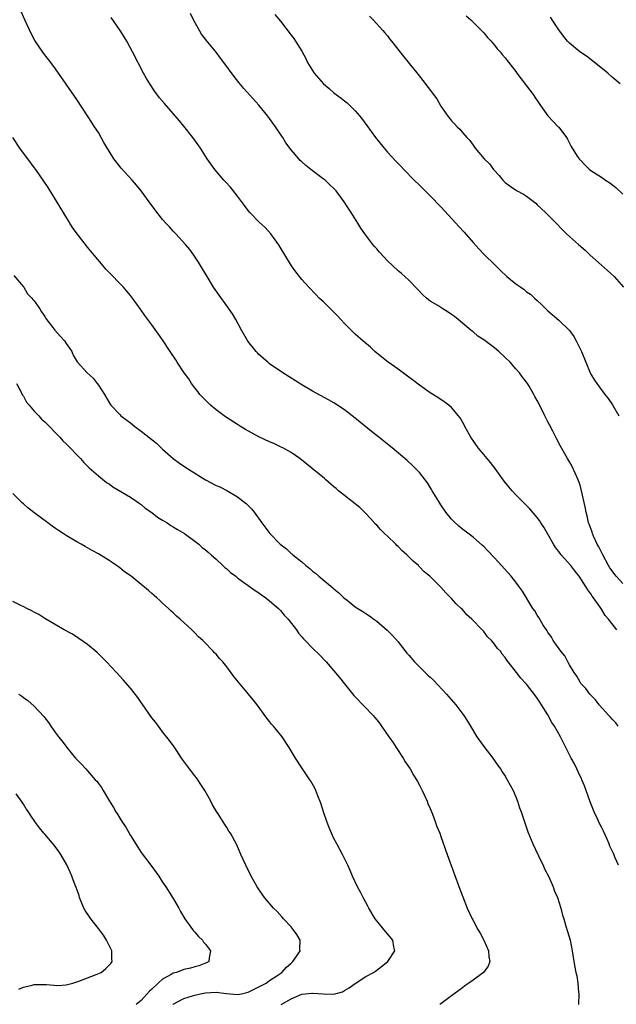
# Model space of a CAD drawing. Units: inches. Extents: x 2607000 to 2610000, y 1482000 to 1485000.
# Drawn here: x 2608756 to 2608868, y 1482099 to 1482283 of the extents above; entities that cross this region are included whole.
import ezdxf

# ---------------------------------------------------------------- set-up
doc = ezdxf.new("R2010")
doc.units = ezdxf.units.IN
doc.header["$MEASUREMENT"] = 0
doc.layers.add('LD26071482_10ft', color=91, linetype='Continuous')

msp = doc.modelspace()

# ---------------------------------------------------------------- linework, layer by layer
at = {"layer": 'LD26071482_10ft'}
for points, elevation in [([(2608868.13, 1482151), (2608867.65, 1482151.65), (2608867, 1482152.28), (2608866.68, 1482152.68), (2608866.35, 1482153), (2608864.58, 1482155), (2608863.9, 1482155.9), (2608863, 1482156.77), (2608862.8, 1482157), (2608862.05, 1482158.05), (2608861.14, 1482159), (2608861, 1482159.19), (2608860.37, 1482160.37), (2608859.88, 1482161), (2608859, 1482162.43), (2608858.68, 1482163), (2608858.13, 1482164.13), (2608857.38, 1482165), (2608855.99, 1482167), (2608855.65, 1482167.65), (2608855, 1482168.54), (2608854.84, 1482168.84), (2608854.7, 1482169), (2608854.12, 1482169.88), (2608853.29, 1482171.29), (2608853, 1482171.74), (2608852.55, 1482172.55), (2608852.2, 1482173), (2608850.25, 1482176.25), (2608849.7, 1482177), (2608849, 1482177.91), (2608848.1, 1482179), (2608845.7, 1482181.7), (2608845, 1482182.43), (2608843.78, 1482183.78), (2608843, 1482184.54), (2608842.77, 1482184.77), (2608841, 1482186.32), (2608839, 1482187.84), (2608838.36, 1482188.36), (2608837.33, 1482189.33), (2608837, 1482189.68), (2608835.94, 1482191), (2608835, 1482192.38), (2608834.59, 1482193), (2608833.39, 1482195), (2608833.25, 1482195.25), (2608832.47, 1482196.47), (2608832.07, 1482197), (2608831, 1482198.37), (2608830.71, 1482198.71), (2608829.71, 1482199.71), (2608828.67, 1482200.67), (2608825.91, 1482203), (2608825, 1482203.71), (2608823.41, 1482205), (2608822.05, 1482206.05), (2608819, 1482208.56), (2608817, 1482210.09), (2608815, 1482211.41), (2608813.99, 1482211.99), (2608811, 1482213.59), (2608809, 1482214.77), (2608805.47, 1482217), (2608803, 1482218.73), (2608802.64, 1482219), (2608801, 1482220.47), (2608800.73, 1482220.73), (2608800.49, 1482221), (2608798.94, 1482222.94), (2608797.75, 1482225), (2608796.66, 1482227), (2608796.05, 1482228.05), (2608795, 1482229.56), (2608793.54, 1482231.54), (2608792.54, 1482233), (2608791.3, 1482235), (2608790.45, 1482236.45), (2608789.69, 1482237.69), (2608788.84, 1482239), (2608788.07, 1482240.07), (2608787.3, 1482241), (2608785.46, 1482243), (2608785, 1482243.48), (2608784.28, 1482244.28), (2608783.61, 1482245), (2608783, 1482245.7), (2608781.56, 1482247.55), (2608780.51, 1482249), (2608779, 1482251), (2608778.1, 1482252.1), (2608777.33, 1482253), (2608775.28, 1482255.28), (2608774.36, 1482256.36), (2608773.92, 1482257), (2608773, 1482258.43), (2608772.05, 1482260.05), (2608771.54, 1482261), (2608771, 1482261.91), (2608770.3, 1482263), (2608769.78, 1482263.78), (2608769, 1482265.01), (2608767, 1482268.08), (2608765, 1482270.96), (2608763, 1482273.8), (2608762.11, 1482275), (2608760.73, 1482276.73), (2608759.68, 1482278.32), (2608759.12, 1482279.12), (2608758.42, 1482280.42), (2608757.26, 1482283), (2608756.42, 1482285)], 9660), ([(2608869, 1482177.65), (2608867.75, 1482179), (2608866.57, 1482180.57), (2608866.3, 1482181), (2608865.22, 1482183), (2608865.16, 1482183.16), (2608864.5, 1482184.5), (2608864.19, 1482185), (2608863.5, 1482186.5), (2608863.29, 1482187), (2608863.23, 1482187.23), (2608863, 1482187.93), (2608862.72, 1482188.72), (2608862.6, 1482189), (2608862.33, 1482190.33), (2608862.13, 1482191), (2608861.97, 1482191.97), (2608861.29, 1482195), (2608861, 1482196.03), (2608860.66, 1482197), (2608859.51, 1482199.51), (2608859, 1482200.41), (2608858.63, 1482201), (2608857.31, 1482203.31), (2608856.63, 1482204.63), (2608855.91, 1482206.09), (2608855.29, 1482207.29), (2608855, 1482207.89), (2608854.4, 1482209), (2608853.27, 1482211.27), (2608853, 1482211.84), (2608852.57, 1482212.57), (2608852.36, 1482213), (2608851.46, 1482214.54), (2608851.18, 1482215), (2608851, 1482215.26), (2608850.22, 1482216.22), (2608849.68, 1482217), (2608849, 1482217.78), (2608847.91, 1482219), (2608847, 1482219.91), (2608845.8, 1482221), (2608845, 1482221.67), (2608843, 1482223.17), (2608841.9, 1482223.9), (2608841, 1482224.66), (2608840.81, 1482224.81), (2608840.6, 1482225), (2608839, 1482226.31), (2608838.2, 1482227), (2608837.52, 1482227.52), (2608837, 1482227.94), (2608836.35, 1482228.35), (2608835.36, 1482229), (2608834.4, 1482229.6), (2608833, 1482230.43), (2608832.31, 1482231), (2608831.62, 1482231.62), (2608830.65, 1482232.65), (2608829, 1482234.35), (2608827.61, 1482235.61), (2608827, 1482236.06), (2608825, 1482237.97), (2608823.55, 1482239.55), (2608823, 1482240.18), (2608822.6, 1482240.6), (2608822.28, 1482241), (2608820.76, 1482243), (2608820.03, 1482244.03), (2608819.45, 1482245), (2608818.21, 1482247), (2608817.71, 1482247.71), (2608816.91, 1482249), (2608815.41, 1482251), (2608815, 1482251.46), (2608814.21, 1482252.21), (2608813.35, 1482253), (2608813, 1482253.3), (2608810.7, 1482255), (2608809.74, 1482255.74), (2608809, 1482256.47), (2608808.71, 1482256.71), (2608808.43, 1482257), (2608807, 1482258.69), (2608806.02, 1482260.02), (2608805.46, 1482261), (2608805.26, 1482261.26), (2608804.11, 1482263), (2608802.64, 1482265), (2608801, 1482267.02), (2608798.17, 1482270.17), (2608797.24, 1482271.24), (2608796.36, 1482272.36), (2608794.43, 1482275), (2608793.8, 1482275.8), (2608793, 1482276.93), (2608791.16, 1482279.16), (2608791, 1482279.39), (2608790.29, 1482280.29), (2608788.79, 1482283), (2608788.19, 1482284.19)], 9680), ([(2608867.89, 1482169), (2608867, 1482170.09), (2608866.29, 1482171), (2608865.7, 1482171.7), (2608865, 1482172.89), (2608864.77, 1482173.23), (2608863.52, 1482175), (2608863.28, 1482175.28), (2608863, 1482175.73), (2608862.45, 1482176.45), (2608862.15, 1482177), (2608860.84, 1482179), (2608860.01, 1482180.01), (2608859.27, 1482181), (2608857.49, 1482183), (2608857.27, 1482183.27), (2608857, 1482183.65), (2608856.41, 1482184.41), (2608856.04, 1482185), (2608855, 1482186.86), (2608854.2, 1482188.2), (2608853.66, 1482189), (2608853.41, 1482189.41), (2608853, 1482189.97), (2608851.6, 1482191.6), (2608849, 1482194.24), (2608848.28, 1482195), (2608847.69, 1482195.69), (2608846.8, 1482196.8), (2608845.15, 1482199.15), (2608844.29, 1482200.29), (2608843, 1482201.78), (2608841.97, 1482203), (2608840.56, 1482205), (2608839.47, 1482207), (2608839.32, 1482207.32), (2608838.6, 1482208.6), (2608838.3, 1482209), (2608837, 1482210.56), (2608836.47, 1482211), (2608835.62, 1482211.62), (2608834.41, 1482212.41), (2608833, 1482213.27), (2608831, 1482214.7), (2608829.72, 1482215.72), (2608829, 1482216.2), (2608827, 1482217.69), (2608825.15, 1482219), (2608823.95, 1482219.95), (2608822.68, 1482221), (2608821.82, 1482221.82), (2608820.44, 1482223), (2608819, 1482224.27), (2608818.63, 1482224.63), (2608817, 1482226.26), (2608816.29, 1482227), (2608815.67, 1482227.67), (2608815, 1482228.35), (2608813, 1482230.32), (2608812.28, 1482231), (2608811.64, 1482231.64), (2608810.33, 1482233), (2608809, 1482234.47), (2608808.56, 1482235), (2608807.89, 1482235.89), (2608807.06, 1482237), (2608804.79, 1482240.79), (2608804.66, 1482241), (2608803.2, 1482243), (2608802.15, 1482244.15), (2608801, 1482245.24), (2608799.29, 1482247), (2608799, 1482247.33), (2608798.31, 1482248.31), (2608797, 1482250.05), (2608795.7, 1482251.7), (2608794.73, 1482252.73), (2608794.46, 1482253), (2608792.74, 1482255), (2608791.34, 1482257), (2608790.09, 1482259), (2608789.65, 1482259.65), (2608788.66, 1482261), (2608787, 1482263.1), (2608786.13, 1482264.13), (2608783.33, 1482267.33), (2608782.43, 1482268.43), (2608781.57, 1482269.57), (2608780.62, 1482271), (2608780.01, 1482272.01), (2608779.44, 1482273), (2608777.4, 1482277), (2608776.29, 1482279), (2608775.81, 1482279.81), (2608775.06, 1482281), (2608773.42, 1482283.42)], 9670), ([(2608803.96, 1482283.96), (2608805, 1482282.7), (2608807, 1482280.14), (2608807.49, 1482279.49), (2608807.83, 1482279), (2608809, 1482277.12), (2608809.74, 1482275.74), (2608810.08, 1482275), (2608811, 1482273.49), (2608811.33, 1482273), (2608813.06, 1482271), (2608814.12, 1482270.12), (2608815, 1482269.34), (2608816.35, 1482268.35), (2608817, 1482267.82), (2608817.48, 1482267.48), (2608818.01, 1482267), (2608819, 1482265.99), (2608819.88, 1482265), (2608820.37, 1482264.37), (2608822.76, 1482261), (2608823, 1482260.68), (2608824.38, 1482259), (2608825, 1482258.28), (2608826.6, 1482256.6), (2608827, 1482256.14), (2608827.57, 1482255.57), (2608828.08, 1482255), (2608830.02, 1482253), (2608831, 1482252.07), (2608832.07, 1482251), (2608833, 1482250.11), (2608835, 1482248.03), (2608837.78, 1482245), (2608838.37, 1482244.37), (2608839.32, 1482243.32), (2608841, 1482241.38), (2608842.15, 1482240.15), (2608843, 1482239.21), (2608845.13, 1482237.13), (2608845.24, 1482237), (2608846.16, 1482236.16), (2608847.33, 1482235), (2608849, 1482233.68), (2608849.91, 1482233), (2608850.56, 1482232.56), (2608851, 1482232.18), (2608851.71, 1482231.71), (2608852.5, 1482231), (2608853, 1482230.51), (2608853.8, 1482229.8), (2608855, 1482228.62), (2608857, 1482226.89), (2608859, 1482224.96), (2608859.8, 1482223.8), (2608860.27, 1482223), (2608861, 1482221.53), (2608861.24, 1482221), (2608862.87, 1482217), (2608863, 1482216.74), (2608863.67, 1482215.67), (2608864.1, 1482215), (2608865.62, 1482213), (2608866.24, 1482212.24), (2608867.05, 1482211.05), (2608868.23, 1482209)], 9690), ([(2608821.67, 1482283.67), (2608822.35, 1482283), (2608824.14, 1482281), (2608824.52, 1482280.52), (2608825, 1482279.97), (2608825.42, 1482279.42), (2608825.79, 1482279), (2608828.05, 1482276.05), (2608830.76, 1482272.76), (2608831.65, 1482271.65), (2608833.6, 1482269), (2608834.22, 1482268.22), (2608835, 1482266.83), (2608836.28, 1482265), (2608836.61, 1482264.61), (2608837, 1482264.08), (2608837.56, 1482263.56), (2608838.03, 1482263), (2608838.54, 1482262.54), (2608839, 1482261.93), (2608839.85, 1482261), (2608840.41, 1482260.41), (2608841, 1482259.55), (2608841.42, 1482259), (2608843.09, 1482257), (2608844.06, 1482256.06), (2608844.84, 1482255), (2608845, 1482254.8), (2608845.87, 1482253.87), (2608846.56, 1482253), (2608847, 1482252.58), (2608847.92, 1482251.92), (2608849.11, 1482251.11), (2608850.41, 1482250.41), (2608851, 1482250.02), (2608852.7, 1482248.7), (2608853, 1482248.44), (2608853.72, 1482247.72), (2608854.51, 1482247), (2608856.5, 1482245), (2608857.73, 1482243.73), (2608858.49, 1482243), (2608860.68, 1482241), (2608861.92, 1482239.92), (2608862.91, 1482239), (2608865, 1482237.12), (2608866.13, 1482236.13), (2608867.34, 1482235), (2608869.1, 1482233)], 9700), ([(2608839.74, 1482283.74), (2608840.58, 1482283), (2608842.57, 1482281), (2608843, 1482280.53), (2608843.69, 1482279.69), (2608844.37, 1482279), (2608845, 1482278.24), (2608845.53, 1482277.53), (2608846.06, 1482277), (2608846.47, 1482276.47), (2608847, 1482275.88), (2608847.37, 1482275.36), (2608849, 1482273.31), (2608849.21, 1482273), (2608849.96, 1482271.96), (2608851, 1482270.66), (2608852.24, 1482269), (2608852.53, 1482268.53), (2608853.34, 1482267.34), (2608853.6, 1482267), (2608855, 1482265.06), (2608856.92, 1482263), (2608857, 1482262.9), (2608858.43, 1482261), (2608858.65, 1482260.65), (2608859, 1482259.93), (2608859.32, 1482259.32), (2608860.48, 1482257.52), (2608860.83, 1482257), (2608860.91, 1482256.91), (2608861, 1482256.8), (2608861.91, 1482255.91), (2608862.77, 1482255), (2608863, 1482254.83), (2608865, 1482253.55), (2608865.77, 1482253), (2608866.53, 1482252.53), (2608867.65, 1482251.65), (2608869, 1482250.39)], 9710), ([(2608868.5, 1482271), (2608867, 1482272.29), (2608866.19, 1482273), (2608863.33, 1482275.33), (2608862.18, 1482276.18), (2608860.98, 1482276.98), (2608859, 1482278.62), (2608858.65, 1482279), (2608857.9, 1482279.9), (2608857, 1482281.08), (2608855.79, 1482283), (2608855.47, 1482283.47)], 9720), ([(2608868.18, 1482125), (2608867.58, 1482126.42), (2608867.21, 1482127.21), (2608867, 1482127.71), (2608866.57, 1482128.57), (2608866.41, 1482129), (2608865.97, 1482130.03), (2608865.37, 1482131.37), (2608865, 1482132.15), (2608864.71, 1482132.71), (2608864.22, 1482133.78), (2608863.63, 1482135), (2608862.86, 1482136.86), (2608861.85, 1482139.85), (2608861.32, 1482141), (2608861.24, 1482141.24), (2608861, 1482141.68), (2608860.38, 1482143), (2608859.96, 1482143.96), (2608859.36, 1482145), (2608858.35, 1482147), (2608857.91, 1482147.91), (2608857.32, 1482149), (2608856.2, 1482151), (2608855.71, 1482151.71), (2608855, 1482153.11), (2608853.81, 1482155), (2608853.46, 1482155.46), (2608853, 1482156.26), (2608852.68, 1482156.68), (2608851, 1482158.83), (2608850.86, 1482159), (2608849.94, 1482159.94), (2608849.15, 1482161), (2608847.59, 1482163), (2608847.31, 1482163.31), (2608847, 1482163.83), (2608846.46, 1482164.46), (2608846.1, 1482165), (2608845.54, 1482165.54), (2608845, 1482166.34), (2608844.46, 1482167), (2608843.7, 1482167.7), (2608843, 1482168.68), (2608842.71, 1482169), (2608840.8, 1482171), (2608839.82, 1482171.82), (2608839, 1482172.79), (2608838.79, 1482173), (2608837.84, 1482173.84), (2608837, 1482174.83), (2608835.89, 1482175.89), (2608834.96, 1482177), (2608832.94, 1482179), (2608831.86, 1482179.86), (2608831, 1482180.78), (2608830.88, 1482180.88), (2608830.79, 1482181), (2608829.81, 1482181.81), (2608829, 1482182.66), (2608828.65, 1482183), (2608827.77, 1482183.77), (2608827, 1482184.58), (2608826.77, 1482184.77), (2608826.56, 1482185), (2608825, 1482186.51), (2608824.46, 1482187), (2608823.74, 1482187.74), (2608823, 1482188.53), (2608822.76, 1482188.76), (2608821.83, 1482189.83), (2608821, 1482190.72), (2608819.84, 1482191.84), (2608818.41, 1482193), (2608817, 1482194.09), (2608815.88, 1482195), (2608815.42, 1482195.41), (2608815, 1482195.74), (2608813.52, 1482197), (2608813.25, 1482197.25), (2608809.96, 1482199.96), (2608808.66, 1482201), (2608807, 1482202.16), (2608805.47, 1482203), (2608805.17, 1482203.16), (2608803.8, 1482203.8), (2608803, 1482204.1), (2608801, 1482205.04), (2608798.46, 1482206.46), (2608797.54, 1482207), (2608797, 1482207.34), (2608794.78, 1482208.78), (2608793, 1482210.13), (2608791.93, 1482211), (2608791, 1482211.91), (2608789.97, 1482213), (2608789.56, 1482213.56), (2608789, 1482214.22), (2608788.41, 1482215), (2608787.88, 1482215.88), (2608787.05, 1482217), (2608785.74, 1482219), (2608785.46, 1482219.46), (2608784.42, 1482221), (2608783, 1482223.17), (2608782.25, 1482224.25), (2608781, 1482225.99), (2608779.71, 1482227.71), (2608779, 1482228.75), (2608777.38, 1482231), (2608777, 1482231.49), (2608776.31, 1482232.31), (2608775.69, 1482233), (2608775, 1482233.73), (2608773.39, 1482235.39), (2608772.42, 1482236.42), (2608771.9, 1482237), (2608770.19, 1482239), (2608769, 1482240.51), (2608768.77, 1482240.77), (2608767.02, 1482243.02), (2608766.18, 1482244.18), (2608765.68, 1482245), (2608765.4, 1482245.4), (2608763, 1482249.43), (2608761.62, 1482251.62), (2608760.83, 1482252.83), (2608759.3, 1482255), (2608759, 1482255.39), (2608757.83, 1482257), (2608757, 1482258.07), (2608756.35, 1482259), (2608755.05, 1482261)], 9650), ([(2608755.23, 1482235.23), (2608757, 1482233.11), (2608757.08, 1482233), (2608757.78, 1482231.78), (2608758.58, 1482231), (2608758.74, 1482230.74), (2608759, 1482230.45), (2608760.06, 1482229), (2608760.39, 1482228.39), (2608761, 1482227.55), (2608761.2, 1482227.2), (2608762.48, 1482225.52), (2608762.85, 1482225), (2608763.85, 1482223.85), (2608764.65, 1482223), (2608765, 1482222.53), (2608765.61, 1482221.61), (2608766.04, 1482221), (2608766.31, 1482220.31), (2608767.07, 1482219.07), (2608768.93, 1482217), (2608770.01, 1482216.01), (2608770.79, 1482215), (2608771, 1482214.71), (2608772.14, 1482213), (2608773, 1482211.45), (2608773.18, 1482211.18), (2608773.32, 1482211), (2608775, 1482209.21), (2608775.22, 1482209), (2608777, 1482207.69), (2608777.83, 1482207), (2608779, 1482206.15), (2608780.77, 1482204.77), (2608781.85, 1482203.85), (2608783, 1482202.78), (2608784.99, 1482201), (2608786.13, 1482200.13), (2608787, 1482199.59), (2608787.87, 1482199), (2608791, 1482197), (2608793, 1482195.99), (2608793.7, 1482195.7), (2608795.03, 1482195.03), (2608797, 1482193.86), (2608798.14, 1482193), (2608798.61, 1482192.61), (2608799.6, 1482191.6), (2608800.09, 1482191), (2608801.53, 1482189), (2608803.06, 1482187), (2608804.98, 1482185), (2608806.14, 1482184.14), (2608807, 1482183.29), (2608807.17, 1482183.17), (2608807.33, 1482183), (2608809, 1482181.68), (2608809.77, 1482181), (2608810.48, 1482180.48), (2608811, 1482179.98), (2608811.58, 1482179.58), (2608812.16, 1482179), (2608814.82, 1482176.82), (2608815, 1482176.65), (2608815.93, 1482175.93), (2608816.89, 1482175), (2608817.48, 1482174.52), (2608819, 1482173.31), (2608819.47, 1482173), (2608820.44, 1482172.44), (2608821, 1482172.04), (2608821.64, 1482171.64), (2608822.48, 1482171), (2608823, 1482170.63), (2608824.94, 1482168.94), (2608825.94, 1482167.94), (2608827, 1482166.73), (2608828.65, 1482164.65), (2608829, 1482164.26), (2608830.09, 1482163), (2608831, 1482162.06), (2608832.55, 1482160.55), (2608833, 1482160.13), (2608833.6, 1482159.61), (2608836.07, 1482157), (2608837.77, 1482155), (2608839.25, 1482153), (2608839.95, 1482151.95), (2608840.5, 1482151), (2608841.73, 1482149), (2608843, 1482147.2), (2608844.7, 1482145), (2608845.66, 1482143.66), (2608846.11, 1482143), (2608846.44, 1482142.44), (2608847, 1482141.63), (2608847.39, 1482141), (2608848.47, 1482139), (2608849, 1482137.79), (2608849.31, 1482137), (2608849.71, 1482135.71), (2608849.98, 1482135), (2608850.51, 1482133.49), (2608850.74, 1482132.74), (2608851, 1482132.01), (2608851.25, 1482131.25), (2608852.15, 1482129), (2608853.71, 1482125.71), (2608854.09, 1482125), (2608854.35, 1482124.35), (2608855.15, 1482122.85), (2608855.97, 1482121), (2608856.2, 1482120.2), (2608856.76, 1482119), (2608857.38, 1482117), (2608857.7, 1482115.7), (2608857.94, 1482115), (2608858.36, 1482113.64), (2608858.66, 1482112.66), (2608859.12, 1482111), (2608859.51, 1482109), (2608859.83, 1482107), (2608860.01, 1482105.99), (2608860.21, 1482105), (2608860.36, 1482104.36), (2608860.59, 1482103), (2608860.72, 1482101.28), (2608860.77, 1482101), (2608860.71, 1482099)], 9640), ([(2608755.72, 1482215), (2608756.58, 1482213.42), (2608756.85, 1482212.85), (2608757, 1482212.63), (2608757.56, 1482211.56), (2608758.06, 1482211), (2608759, 1482209.84), (2608759.87, 1482209), (2608760.38, 1482208.38), (2608761, 1482207.86), (2608761.42, 1482207.42), (2608761.86, 1482207), (2608763, 1482205.84), (2608763.78, 1482205), (2608764.34, 1482204.34), (2608765, 1482203.75), (2608765.35, 1482203.35), (2608765.74, 1482203), (2608767, 1482201.67), (2608767.66, 1482201), (2608768.26, 1482200.26), (2608769, 1482199.61), (2608769.28, 1482199.28), (2608771, 1482197.78), (2608772.54, 1482196.54), (2608773, 1482196.26), (2608773.72, 1482195.72), (2608777, 1482193.76), (2608778.18, 1482193), (2608778.65, 1482192.65), (2608779, 1482192.43), (2608779.76, 1482191.76), (2608781, 1482190.91), (2608782.04, 1482190.04), (2608783, 1482189.5), (2608783.84, 1482189), (2608784.51, 1482188.51), (2608785, 1482188.26), (2608785.76, 1482187.76), (2608787.1, 1482187), (2608789, 1482185.57), (2608789.79, 1482185), (2608790.4, 1482184.4), (2608791, 1482183.95), (2608791.49, 1482183.49), (2608792.08, 1482183), (2608793, 1482182.2), (2608794.28, 1482181), (2608794.63, 1482180.63), (2608795, 1482180.38), (2608795.7, 1482179.7), (2608796.67, 1482179), (2608797, 1482178.73), (2608797.95, 1482178.05), (2608799, 1482177.27), (2608799.42, 1482177), (2608800.32, 1482176.32), (2608801, 1482175.89), (2608801.51, 1482175.51), (2608802.28, 1482175), (2608803, 1482174.41), (2608804.65, 1482173), (2608805, 1482172.64), (2608805.74, 1482171.74), (2608806.45, 1482171), (2608808, 1482169), (2608808.4, 1482168.4), (2608809, 1482167.72), (2608809.31, 1482167.31), (2608809.65, 1482167), (2608811, 1482165.57), (2608812.3, 1482164.3), (2608813.55, 1482163), (2608816.08, 1482160.08), (2608817, 1482158.89), (2608818.76, 1482156.76), (2608819, 1482156.49), (2608822.33, 1482153), (2608822.65, 1482152.65), (2608823, 1482152.18), (2608823.53, 1482151.53), (2608823.92, 1482151), (2608825.29, 1482149), (2608826, 1482148), (2608826.63, 1482147), (2608827.94, 1482145), (2608828.34, 1482144.34), (2608829.23, 1482143), (2608829.87, 1482141.87), (2608830.46, 1482141), (2608830.63, 1482140.63), (2608831, 1482140), (2608831.52, 1482139), (2608832.43, 1482137), (2608832.58, 1482136.58), (2608833, 1482135.62), (2608833.42, 1482134.58), (2608834.01, 1482133), (2608834.26, 1482132.26), (2608834.78, 1482131), (2608835, 1482130.41), (2608836.19, 1482127), (2608838.53, 1482120.53), (2608839.08, 1482119.08), (2608839.92, 1482117), (2608840.83, 1482115), (2608841, 1482114.71), (2608841.91, 1482113), (2608842.35, 1482112.35), (2608843.04, 1482111.04), (2608843.89, 1482109), (2608843.93, 1482107.93), (2608844.13, 1482107), (2608843.84, 1482106.16), (2608842.93, 1482105), (2608841, 1482103.56), (2608840.22, 1482103), (2608839.49, 1482102.51), (2608839, 1482102.11), (2608837, 1482100.59), (2608835, 1482099.13), (2608834.81, 1482099)], 9630), ([(2608805.14, 1482099), (2608807, 1482100.08), (2608809, 1482100.94), (2608810.89, 1482101.11), (2608811, 1482101.13), (2608813, 1482100.96), (2608815, 1482100.93), (2608816.61, 1482101.39), (2608817, 1482101.6), (2608817.88, 1482102.12), (2608819, 1482102.9), (2608821, 1482104.24), (2608822.38, 1482105), (2608822.75, 1482105.25), (2608823.92, 1482106.08), (2608825.08, 1482107), (2608826.38, 1482109), (2608826.21, 1482109.79), (2608825.99, 1482111), (2608825, 1482112.17), (2608824.35, 1482113), (2608823, 1482114.64), (2608822.73, 1482115), (2608821.51, 1482117), (2608821.35, 1482117.35), (2608820.45, 1482119), (2608819.98, 1482119.98), (2608819.43, 1482121), (2608818.51, 1482123), (2608818.05, 1482124.05), (2608817.62, 1482125), (2608816.62, 1482127), (2608815.54, 1482129), (2608815, 1482130.04), (2608814.54, 1482131), (2608814.09, 1482132.09), (2608813.73, 1482133), (2608813.05, 1482135), (2608812.59, 1482136.59), (2608812.01, 1482137.99), (2608811.64, 1482139), (2608811.44, 1482139.44), (2608810.7, 1482140.7), (2608810.51, 1482141), (2608809, 1482143.21), (2608807.85, 1482145), (2608806.64, 1482147), (2608805.31, 1482149), (2608803.71, 1482151), (2608803.37, 1482151.37), (2608803, 1482151.86), (2608802.49, 1482152.49), (2608800.66, 1482155), (2608799.92, 1482155.92), (2608799.07, 1482157), (2608798.11, 1482158.11), (2608797.2, 1482159.2), (2608796.31, 1482160.31), (2608795, 1482162.08), (2608794.28, 1482163), (2608793.66, 1482163.66), (2608793, 1482164.43), (2608792.72, 1482164.72), (2608792.48, 1482165), (2608790.74, 1482166.74), (2608790.51, 1482167), (2608789.72, 1482167.72), (2608789, 1482168.46), (2608788.72, 1482168.72), (2608788.46, 1482169), (2608786.29, 1482171), (2608785.58, 1482171.58), (2608785, 1482172.18), (2608784.55, 1482172.55), (2608784.1, 1482173), (2608783, 1482174.01), (2608782.46, 1482174.46), (2608781.9, 1482175), (2608781.42, 1482175.42), (2608781, 1482175.8), (2608780.34, 1482176.34), (2608779.62, 1482177), (2608779, 1482177.48), (2608777.11, 1482179), (2608775.86, 1482179.86), (2608775, 1482180.58), (2608774.75, 1482180.75), (2608774.42, 1482181), (2608773.56, 1482181.56), (2608773, 1482181.96), (2608771, 1482183.19), (2608769.82, 1482183.82), (2608769, 1482184.32), (2608768.54, 1482184.54), (2608767.79, 1482185), (2608767, 1482185.43), (2608765.93, 1482186.07), (2608765, 1482186.6), (2608764.41, 1482187), (2608763.53, 1482187.53), (2608763, 1482187.94), (2608762.35, 1482188.35), (2608761.56, 1482189), (2608758.93, 1482190.93), (2608757.81, 1482191.81), (2608757, 1482192.57), (2608756.76, 1482192.76), (2608755, 1482194.5)], 9620), ([(2608784.92, 1482099), (2608785, 1482099.07), (2608787, 1482100.09), (2608788.6, 1482100.6), (2608789, 1482100.75), (2608790.06, 1482101), (2608791, 1482101.17), (2608793, 1482101.27), (2608794.97, 1482101.03), (2608797, 1482100.87), (2608797.73, 1482101), (2608799, 1482101.29), (2608800.12, 1482101.88), (2608801, 1482102.28), (2608801.45, 1482102.55), (2608802.32, 1482103), (2608803, 1482103.47), (2608804.36, 1482104.36), (2608805.29, 1482105), (2608806.08, 1482105.92), (2608807, 1482106.73), (2608807.34, 1482107), (2608808.1, 1482108.1), (2608808.7, 1482109), (2608808.67, 1482109.33), (2608808.69, 1482111), (2608808.09, 1482112.09), (2608807.42, 1482113), (2608807, 1482113.51), (2608805.59, 1482115), (2608805.33, 1482115.33), (2608804.38, 1482116.38), (2608803.72, 1482117), (2608802.02, 1482119), (2608801.59, 1482119.59), (2608800.67, 1482121), (2608799.55, 1482123), (2608798.54, 1482125), (2608798.07, 1482126.07), (2608797.64, 1482127), (2608796.85, 1482128.85), (2608795.69, 1482131), (2608795.4, 1482131.4), (2608795, 1482132.06), (2608794.62, 1482132.62), (2608793.36, 1482134.64), (2608793.07, 1482135.07), (2608792.32, 1482136.32), (2608792.01, 1482137), (2608790.91, 1482139), (2608790.13, 1482140.13), (2608789.56, 1482141), (2608789.32, 1482141.32), (2608789, 1482141.72), (2608788.03, 1482143), (2608786.56, 1482145), (2608785.64, 1482146.36), (2608785.14, 1482147.14), (2608784.32, 1482148.32), (2608783, 1482149.97), (2608782.57, 1482150.57), (2608782.22, 1482151), (2608781.71, 1482151.71), (2608781, 1482152.57), (2608779.2, 1482155.2), (2608779, 1482155.45), (2608778.38, 1482156.38), (2608777, 1482158.07), (2608775.65, 1482159.65), (2608775, 1482160.33), (2608774.4, 1482161), (2608772.54, 1482163), (2608771.78, 1482163.78), (2608770.77, 1482164.77), (2608769, 1482166.23), (2608767.38, 1482167.38), (2608766.16, 1482168.16), (2608764.6, 1482169), (2608761, 1482171.11), (2608759.86, 1482171.86), (2608759, 1482172.28), (2608758.55, 1482172.55), (2608757.63, 1482173), (2608757.22, 1482173.22), (2608756.41, 1482173.59), (2608755, 1482174.28)], 9610), ([(2608756.11, 1482157), (2608756.66, 1482156.66), (2608757, 1482156.38), (2608757.81, 1482155.81), (2608759, 1482154.76), (2608760.83, 1482152.83), (2608761, 1482152.58), (2608761.71, 1482151.71), (2608762.15, 1482151), (2608763, 1482149.77), (2608763.57, 1482149), (2608764.21, 1482148.21), (2608765.1, 1482147), (2608766.76, 1482145), (2608767.88, 1482143.88), (2608768.64, 1482143), (2608769, 1482142.65), (2608770.42, 1482141), (2608770.7, 1482140.7), (2608771, 1482140.27), (2608771.56, 1482139.56), (2608771.88, 1482139), (2608773.06, 1482137), (2608773.82, 1482135.82), (2608774.25, 1482135), (2608774.56, 1482134.56), (2608775, 1482133.83), (2608775.53, 1482133), (2608776.14, 1482132.14), (2608777, 1482130.6), (2608778.37, 1482128.37), (2608779, 1482127.39), (2608780.82, 1482125), (2608782.27, 1482123), (2608783, 1482121.87), (2608783.59, 1482121), (2608785, 1482118.78), (2608786.04, 1482117), (2608786.37, 1482116.37), (2608787.17, 1482115), (2608788.56, 1482113), (2608788.76, 1482112.76), (2608789, 1482112.53), (2608789.72, 1482111.72), (2608790.43, 1482111), (2608790.67, 1482110.67), (2608791, 1482110.26), (2608791.95, 1482109), (2608791.69, 1482107.69), (2608791.65, 1482107), (2608791.22, 1482106.78), (2608791, 1482106.72), (2608789.76, 1482106.24), (2608789, 1482106.06), (2608788.2, 1482105.8), (2608787, 1482105.53), (2608785.61, 1482105), (2608785, 1482104.84), (2608784.59, 1482104.59), (2608783, 1482103.73), (2608782.17, 1482103), (2608781, 1482101.86), (2608780.53, 1482101.47), (2608779, 1482099.72), (2608778.09, 1482099)], 9600), ([(2608756.14, 1482101.86), (2608757, 1482102.22), (2608758.61, 1482102.61), (2608759, 1482102.72), (2608761, 1482102.75), (2608761.3, 1482102.7), (2608763.44, 1482102.56), (2608765, 1482102.67), (2608766.24, 1482103), (2608767.33, 1482103.33), (2608769, 1482103.97), (2608770.6, 1482104.6), (2608771.52, 1482105), (2608772.36, 1482105.64), (2608773, 1482106.36), (2608773.34, 1482106.66), (2608773.58, 1482107), (2608773.52, 1482107.52), (2608773.52, 1482109), (2608773, 1482110.01), (2608772.52, 1482111), (2608771.93, 1482111.93), (2608771, 1482113.17), (2608769.59, 1482115), (2608769.36, 1482115.36), (2608768.56, 1482116.56), (2608768.31, 1482117), (2608767.48, 1482119), (2608767.39, 1482119.39), (2608766.87, 1482120.87), (2608766.69, 1482121.31), (2608766.05, 1482123), (2608765.74, 1482123.74), (2608765.08, 1482125.08), (2608763.97, 1482127), (2608763.59, 1482127.59), (2608762.74, 1482128.74), (2608761, 1482130.81), (2608760.82, 1482131), (2608760, 1482132), (2608759.25, 1482133), (2608758.35, 1482134.35), (2608757.98, 1482135), (2608757.54, 1482135.54), (2608757, 1482136.45), (2608756.64, 1482137), (2608755.67, 1482138.33)], 9590)]:
    msp.add_lwpolyline(points, dxfattribs=dict(at, elevation=elevation))

doc.saveas('drawing.dxf')
